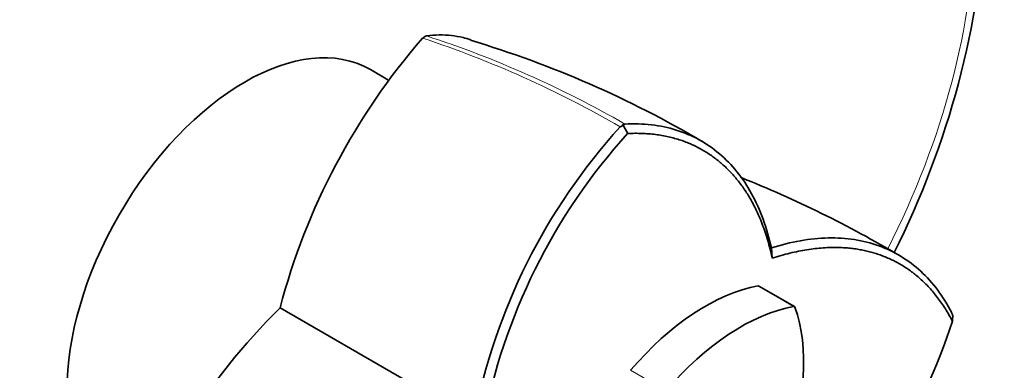
# Model space of a CAD drawing. Units: millimetres. Extents: x 0 to 747, y 0 to 1164.
# Drawn here: x 621 to 689, y 207 to 231 of the extents above; entities that cross this region are included whole.
import ezdxf
from ezdxf import colors
from ezdxf.entities.mleader import LeaderData, LeaderLine
from ezdxf.math import Vec2, Vec3

# ---------------------------------------------------------------- set-up
doc = ezdxf.new("R2010")
doc.units = ezdxf.units.MM
doc.layers.add('DV7_Défaut', color=7, linetype='Continuous')
doc.layers.add('Défaut', color=7, linetype='Continuous')

# ---------------------------------------------------------------- blocks, each defined once
blk = doc.blocks.new('_DOT')
at = {"color": 0}
blk.add_line((0, 0), (-1, 0), dxfattribs=at)
at = {"color": 0, "const_width": 0.333}
blk.add_lwpolyline([(-0.1665, 0, 1), (0.1665, 0, 1)], format="xyb", close=True, dxfattribs=at)
blk = doc.blocks.new('SE6')
at = {"layer": 'DV7_Défaut', "color": 7, "linetype": 'Continuous', "lineweight": 35}
for p, q in [((646.211, 226.965), (644.989, 227.67)), ((662.587, 223.797), (662.391, 223.685)), ((662.898, 223.224), (662.544, 223.876)), ((662.711, 223.869), (662.587, 223.797)), ((672.963, 214.557), (672.904, 215.269)), ((674.501, 211.18), (672.026, 212.609)), ((638.698, 211.096), (647.45, 206.043)), ((685.53, 210.549), (685.46, 210.735)), ((685.534, 210.602), (685.5, 210.173))]:
    blk.add_line(p, q, dxfattribs=at)
at = {"layer": 'DV7_Défaut', "color": 7, "linetype": 'Continuous', "lineweight": 18}
for p, q in [((674.447, 211.188), (671.972, 212.617)), ((663.104, 206.753), (665.579, 205.325))]:
    blk.add_line(p, q, dxfattribs=at)
at = {"layer": 'DV7_Défaut', "color": 7, "linetype": 'Continuous', "lineweight": 35}
for centre, radius, start, end in [((626.913, 242.395), 61.056, 333.27691, 356.94132), ((683.789, 199.245), 46.622, 138.96622, 165.27537), ((648.993, 229.52), 0.499, 101.90355, 138.09645), ((630.938, 159.567), 73.223, 59.51344, 73.31664), ((693.547, 195.375), 42.11, 137.74193, 169.14549), ((693.629, 195.345), 41.494, 137.79133, 169.45095), ((640.966, 145.599), 80.306, 59.41824, 68.23106), ((671.514, 177.965), 46.632, 134.72739, 161.03103), ((645.929, 222.878), 41.561, 314.27267, 342.20301)]:
    blk.add_arc(centre, radius, start, end, dxfattribs=at)
at = {"layer": 'DV7_Défaut', "color": 7, "linetype": 'Continuous', "lineweight": 18}
for centre, radius, start, end in [((625.474, 159.706), 73.868, 60.02462, 71.73812), ((626.69, 161.327), 72.18, 60.06949, 72.08772)]:
    blk.add_arc(centre, radius, start, end, dxfattribs=at)
blk.add_ellipse((660.84, 222.807), major_axis=(-18.5, -32.043), ratio=0.57735, start_param=1.665081, end_param=2.356194, dxfattribs=at)
at = {"layer": 'DV7_Défaut', "color": 7, "linetype": 'Continuous', "lineweight": 35}
for centre, major_axis, start_param, end_param in [((636.239, 212.515), (-8.75, -15.155), 3.141593, 6.283185), ((668.291, 198.139), (8, 13.856), 0.453984, 1.261716), ((671.926, 212.436), (-0.1, -0.173), 3.141593, 3.595577), ((670.766, 196.71), (8, 13.856), 0.453984, 1.261716), ((663.837, 200.71), (8, 13.856), 5.021469, 5.829201), ((674.401, 211.007), (-0.1, -0.173), 2.687609, 3.595577)]:
    blk.add_ellipse(centre, major_axis=major_axis, ratio=0.57735, start_param=start_param, end_param=end_param, dxfattribs=at)
for points, degree, knots in [([(648.89, 230.008), (649.497, 230.094), (650.072, 230.093), (650.9, 229.999), (651.17, 229.952), (651.618, 229.849), (651.799, 229.801), (651.976, 229.746)], 3, [0, 0, 0, 0, 0.541898, 0.541898, 0.812847, 0.812847, 1, 1, 1, 1]), ([(662.704, 223.88), (663.972, 223.947), (665.178, 223.808), (667.391, 223.116), (668.4, 222.563), (670.163, 221.073), (670.919, 220.136), (672.134, 217.931), (672.594, 216.662), (672.899, 215.262)], 3, [0, 0, 0, 0, 0.25, 0.25, 0.5, 0.5, 0.75, 0.75, 1, 1, 1, 1]), ([(672.965, 214.554), (672.007, 218.911), (669.432, 221.137), (666.817, 223.398), (662.895, 223.222)], 2, [0, 0, 0, 0.5, 0.5, 1, 1, 1]), ([(672.899, 215.262), (674.268, 215.696), (675.597, 215.932), (678.112, 215.983), (679.298, 215.799), (681.465, 215.02), (682.445, 214.425), (684.15, 212.855), (684.874, 211.88), (685.455, 210.745)], 3, [0, 0, 0, 0, 0.25, 0.25, 0.5, 0.5, 0.75, 0.75, 1, 1, 1, 1]), ([(685.501, 210.175), (683.691, 213.644), (680.433, 214.787), (677.225, 215.913), (672.965, 214.554)], 2, [0, 0, 0, 0.5, 0.5, 1, 1, 1])]:
    blk.add_open_spline(points, degree=degree, knots=knots, dxfattribs=at)

msp = doc.modelspace()

# ---------------------------------------------------------------- block references
at = {"layer": 'Défaut'}
msp.add_blockref('SE6', (0, 0), dxfattribs=at)

# ---------------------------------------------------------------- leaders
at = {"layer": 'Défaut', "color": 7, "linetype": 'Continuous', "lineweight": 18}
ml = msp.add_multileader_mtext('Standard', dxfattribs=at)
ml.set_content('{\\pxsm0.9;\\fSolid Edge ISO|b1||i0||c0|p34;\\W1.;06/10/2016\\P}', color=256)
ml.set_leader_properties()
ml.set_arrow_properties(name='DOT')
ml.build(insert=Vec2(0, 0))
ml.multileader.update_dxf_attribs({"leader_type": 0, "dogleg_length": 0, "arrow_head_size": 12})
ctx = ml.context
ctx.base_point, ctx.char_height, ctx.arrow_head_size, ctx.landing_gap_size = Vec3(656.602, 1156.973), 12, 12, 4.2
notes = []
notes.append((ctx, [(0, (0, 0, 0), (0, 0), (1, 0), 1, [])]))
ctx.mtext.insert = Vec3(658.602, 1163.093)
for ctx, leaders in notes:
    for number, flags, end, landing, length, lines in leaders:
        leader = LeaderData()
        leader.index, (leader.has_last_leader_line, leader.has_dogleg_vector, leader.attachment_direction) = number, flags
        leader.last_leader_point, leader.dogleg_vector, leader.dogleg_length = Vec3(end), Vec3(landing), length
        for number, points, colour, breaks in lines:
            line = LeaderLine()
            line.index, line.vertices, line.color, line.breaks = number, Vec3.list(points), colors.encode_raw_color(colour), breaks
            leader.lines.append(line)
        ctx.leaders.append(leader)

doc.saveas('drawing.dxf')
